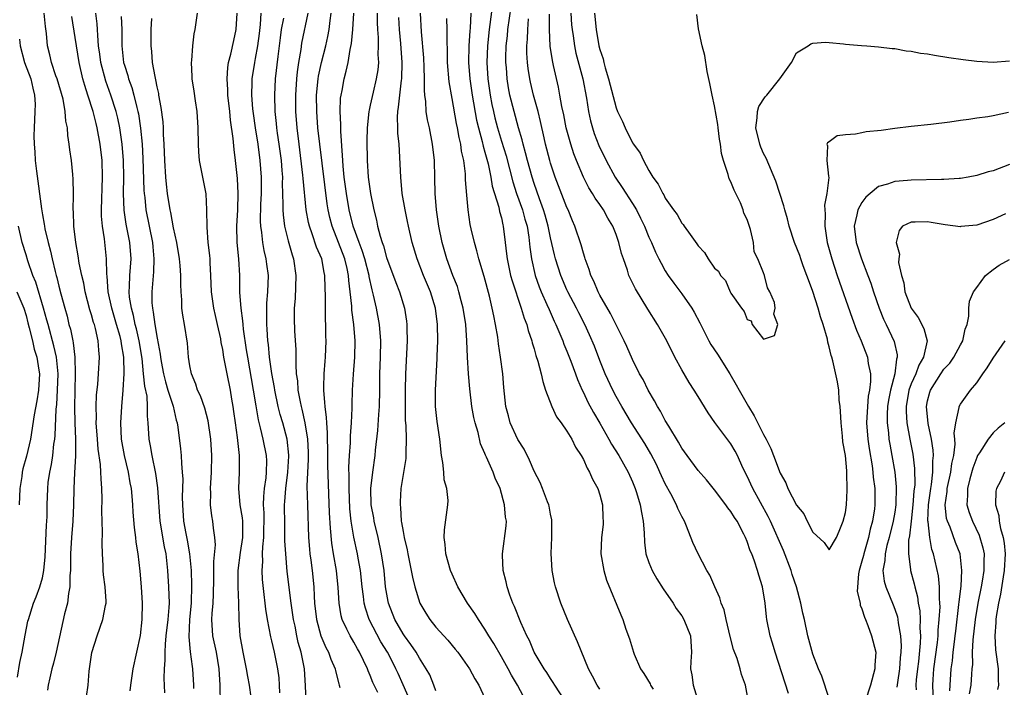
# Model space of a CAD drawing. Units: inches. Extents: x 2505000 to 2508000, y 1557000 to 1560000.
# Drawn here: x 2505232 to 2505352, y 1559419 to 1559500 of the extents above; entities that cross this region are included whole.
import ezdxf

# ---------------------------------------------------------------- set-up
doc = ezdxf.new("R2010")
doc.units = ezdxf.units.IN
doc.header["$MEASUREMENT"] = 0
doc.layers.add('LD25051557_2ft', color=55, linetype='Continuous')

msp = doc.modelspace()

# ---------------------------------------------------------------- linework, layer by layer
at = {"layer": 'LD25051557_2ft'}
for points, elevation in [([(2505289.92, 1559502.08), (2505289.61, 1559499.61), (2505289.52, 1559499), (2505289.3, 1559497), (2505289.23, 1559495), (2505289.35, 1559493), (2505289.63, 1559491), (2505289.85, 1559489.85), (2505290.02, 1559489), (2505290.21, 1559488.21), (2505290.52, 1559487), (2505291, 1559485.37), (2505291.57, 1559483.57), (2505291.99, 1559482.01), (2505292.4, 1559480.4), (2505292.86, 1559479), (2505293.58, 1559477), (2505293.87, 1559475.87), (2505294.13, 1559475), (2505294.35, 1559473.65), (2505294.46, 1559472.46), (2505294.66, 1559471), (2505295.12, 1559469), (2505295.61, 1559467.61), (2505295.86, 1559467), (2505296.56, 1559465.44), (2505296.82, 1559464.82), (2505297.43, 1559463.43), (2505297.64, 1559463), (2505298.13, 1559461.87), (2505298.48, 1559461), (2505298.62, 1559460.62), (2505299, 1559459.73), (2505299.48, 1559458.52), (2505300.03, 1559457), (2505300.28, 1559456.28), (2505300.85, 1559455), (2505301, 1559454.7), (2505301.54, 1559453.54), (2505302.25, 1559452.25), (2505303, 1559450.98), (2505304.12, 1559449), (2505304.42, 1559448.42), (2505305.32, 1559447), (2505306.47, 1559445), (2505307, 1559443.8), (2505307.33, 1559443), (2505307.5, 1559442.5), (2505307.95, 1559441), (2505308.08, 1559440.08), (2505308.32, 1559439), (2505308.42, 1559437.58), (2505308.46, 1559436.46), (2505308.64, 1559435), (2505309, 1559433.95), (2505309.38, 1559433), (2505309.98, 1559431.98), (2505310.75, 1559430.75), (2505311.97, 1559429), (2505312.34, 1559428.34), (2505313, 1559427.45), (2505313.28, 1559427), (2505314.07, 1559425), (2505314.19, 1559423), (2505314.11, 1559421.89), (2505314.08, 1559421), (2505314.25, 1559420.25), (2505314.4, 1559419), (2505315.02, 1559417)], 7174), ([(2505321.14, 1559417), (2505320.78, 1559419), (2505320.29, 1559420.29), (2505320.13, 1559421), (2505319.76, 1559422.24), (2505319.34, 1559423.34), (2505318.92, 1559424.92), (2505318.41, 1559427), (2505318.17, 1559428.17), (2505317.81, 1559429), (2505317.66, 1559429.66), (2505317.04, 1559431), (2505316.43, 1559432.43), (2505316.07, 1559433), (2505315, 1559435.02), (2505314.38, 1559436.38), (2505313.59, 1559438.41), (2505313.33, 1559439), (2505313, 1559439.58), (2505312.54, 1559440.54), (2505312.38, 1559441), (2505311.68, 1559442.32), (2505311, 1559443.54), (2505310.53, 1559444.53), (2505310.34, 1559445), (2505309.91, 1559445.91), (2505309.24, 1559447.24), (2505308.49, 1559448.49), (2505306.89, 1559451), (2505305.69, 1559453), (2505305, 1559454.21), (2505304.58, 1559455), (2505303.66, 1559457), (2505303, 1559458.61), (2505302.35, 1559460.35), (2505301.76, 1559461.76), (2505301.19, 1559463), (2505300.43, 1559464.43), (2505300.15, 1559465), (2505299.11, 1559467), (2505299, 1559467.25), (2505298.25, 1559469), (2505297.62, 1559471), (2505297.49, 1559471.49), (2505297, 1559473.57), (2505296.71, 1559475), (2505296.34, 1559476.34), (2505296.14, 1559477), (2505295.64, 1559478.36), (2505295, 1559480.23), (2505294.75, 1559481), (2505294.19, 1559483), (2505293.96, 1559483.96), (2505293.65, 1559485), (2505293.53, 1559485.53), (2505293.1, 1559487), (2505292.56, 1559489), (2505292.05, 1559491), (2505291.88, 1559491.88), (2505291.7, 1559493), (2505291.61, 1559494.39), (2505291.55, 1559495), (2505291.55, 1559495.55), (2505291.6, 1559497), (2505291.75, 1559498.25), (2505291.8, 1559499), (2505292.21, 1559501.79)], 7172), ([(2505240.38, 1559417.62), (2505240.57, 1559419), (2505240.71, 1559420.71), (2505241.03, 1559422.97), (2505241.66, 1559425), (2505242.39, 1559427), (2505242.7, 1559428.7), (2505242.77, 1559429), (2505242.78, 1559429.22), (2505242.67, 1559431), (2505242.47, 1559432.47), (2505242.43, 1559433), (2505242.42, 1559433.58), (2505242.32, 1559435), (2505242.27, 1559436.27), (2505242.33, 1559437.67), (2505242.26, 1559440.26), (2505242.28, 1559441.72), (2505242.24, 1559443), (2505242.15, 1559444.15), (2505242.14, 1559445), (2505242.09, 1559445.91), (2505241.8, 1559447.8), (2505241.71, 1559449), (2505241.57, 1559451), (2505241.6, 1559451.6), (2505241.56, 1559453), (2505241.6, 1559454.4), (2505241.74, 1559455.74), (2505241.84, 1559457), (2505241.97, 1559459), (2505241.87, 1559459.87), (2505241.81, 1559461), (2505241.47, 1559462.53), (2505241.34, 1559463), (2505241.25, 1559463.25), (2505241, 1559464.17), (2505240.8, 1559464.8), (2505240.22, 1559467), (2505240.04, 1559468.04), (2505239.82, 1559469), (2505239.5, 1559470.5), (2505239.38, 1559471.38), (2505239.06, 1559473), (2505238.83, 1559475), (2505238.79, 1559476.79), (2505238.77, 1559477), (2505238.8, 1559478.8), (2505238.79, 1559479), (2505238.76, 1559480.76), (2505238.69, 1559481.31), (2505238.53, 1559483), (2505238.33, 1559484.33), (2505238.27, 1559485), (2505238.08, 1559486.08), (2505238.04, 1559487), (2505237.84, 1559487.84), (2505237.78, 1559489), (2505237.51, 1559490.49), (2505236.78, 1559493), (2505236.65, 1559493.35), (2505236.11, 1559495), (2505235.91, 1559495.91), (2505235.63, 1559497), (2505235.49, 1559498.51), (2505235.38, 1559499.38), (2505235.22, 1559501)], 7208), ([(2505245.71, 1559418.29), (2505245.77, 1559419), (2505246.09, 1559421), (2505246.53, 1559423), (2505246.95, 1559425.05), (2505247.17, 1559427), (2505247.23, 1559429), (2505247.09, 1559431), (2505246.92, 1559432.92), (2505246.69, 1559435), (2505246.45, 1559436.45), (2505246.4, 1559437), (2505246.23, 1559438.23), (2505246.09, 1559440.09), (2505246.04, 1559441), (2505245.96, 1559442.04), (2505245.85, 1559443), (2505245.7, 1559443.7), (2505245.5, 1559445), (2505245.03, 1559447), (2505244.65, 1559449), (2505244.56, 1559451), (2505244.7, 1559453), (2505244.86, 1559455), (2505244.96, 1559457.04), (2505244.92, 1559459), (2505244.63, 1559460.63), (2505244.6, 1559461), (2505244.47, 1559461.53), (2505244.05, 1559463), (2505243.46, 1559465), (2505243.03, 1559467), (2505242.89, 1559468.89), (2505242.85, 1559469.15), (2505242.82, 1559471), (2505242.56, 1559473.44), (2505242.31, 1559475), (2505242.21, 1559476.21), (2505242.2, 1559477), (2505242.32, 1559481), (2505242.27, 1559483), (2505242.06, 1559485), (2505241.69, 1559487), (2505241.54, 1559487.54), (2505241.19, 1559489), (2505240.56, 1559491), (2505240.16, 1559492.16), (2505239.95, 1559493), (2505239.48, 1559495), (2505239.14, 1559497), (2505239, 1559498.04), (2505238.6, 1559500.6)], 7206), ([(2505249.93, 1559418.07), (2505249.85, 1559419.85), (2505249.89, 1559421), (2505249.98, 1559422.02), (2505249.96, 1559423), (2505250.01, 1559424.01), (2505250.11, 1559425), (2505250.35, 1559427), (2505250.48, 1559428.48), (2505250.51, 1559429), (2505250.43, 1559431), (2505250.29, 1559433), (2505250.08, 1559435), (2505249.88, 1559435.88), (2505249.37, 1559439), (2505249.07, 1559443.07), (2505248.82, 1559444.82), (2505248.37, 1559447), (2505248.18, 1559448.18), (2505248.01, 1559449), (2505247.92, 1559451), (2505247.83, 1559451.83), (2505247.84, 1559453), (2505247.76, 1559454.24), (2505247.48, 1559455.48), (2505247.35, 1559457), (2505247.15, 1559458.85), (2505246.79, 1559461), (2505246.47, 1559462.47), (2505246.33, 1559463), (2505246.11, 1559464.11), (2505245.85, 1559465), (2505245.64, 1559466.36), (2505245.59, 1559467), (2505245.63, 1559467.63), (2505245.65, 1559469), (2505245.81, 1559471), (2505245.68, 1559473), (2505245.23, 1559475.23), (2505244.97, 1559476.97), (2505244.91, 1559479), (2505244.92, 1559481), (2505244.88, 1559483), (2505244.73, 1559485), (2505244.43, 1559487), (2505244.19, 1559488.19), (2505243.98, 1559489), (2505243.35, 1559491), (2505242.72, 1559492.72), (2505242.12, 1559495), (2505242.01, 1559496.01), (2505241.86, 1559497), (2505241.74, 1559498.26), (2505241.72, 1559499), (2505241.68, 1559499.68), (2505241.51, 1559501)], 7204), ([(2505244.61, 1559500.61), (2505244.67, 1559499), (2505244.69, 1559497), (2505244.9, 1559495), (2505245, 1559494.65), (2505245.41, 1559493.41), (2505245.5, 1559493), (2505245.92, 1559491.92), (2505246.17, 1559491), (2505246.53, 1559489.47), (2505246.66, 1559489), (2505246.72, 1559488.72), (2505246.98, 1559486.98), (2505247.17, 1559485), (2505247.26, 1559483.26), (2505247.39, 1559479.39), (2505247.42, 1559479), (2505247.49, 1559478.51), (2505247.63, 1559477), (2505248.45, 1559473), (2505248.48, 1559472.48), (2505248.6, 1559471), (2505248.55, 1559469.45), (2505248.35, 1559467), (2505248.36, 1559465.64), (2505248.41, 1559465), (2505248.53, 1559464.53), (2505248.71, 1559463), (2505249, 1559461.34), (2505249.38, 1559459.39), (2505249.42, 1559459), (2505249.5, 1559458.5), (2505249.77, 1559457), (2505250.02, 1559456.02), (2505250.32, 1559455), (2505250.95, 1559453.05), (2505251.33, 1559451.33), (2505251.44, 1559451), (2505251.52, 1559450.48), (2505251.84, 1559447.85), (2505251.92, 1559447), (2505251.95, 1559446.05), (2505252.07, 1559445), (2505252.12, 1559444.12), (2505252.06, 1559441.94), (2505252.09, 1559441), (2505252.23, 1559439), (2505252.5, 1559437.5), (2505252.67, 1559436.67), (2505252.95, 1559435), (2505253.13, 1559433), (2505253.19, 1559431.19), (2505253.14, 1559429), (2505252.96, 1559427), (2505252.87, 1559424.87), (2505253.04, 1559423.04), (2505253.26, 1559421.26), (2505253.31, 1559421), (2505253.42, 1559419), (2505253.42, 1559418.58)], 7202), ([(2505256.72, 1559416.72), (2505256.7, 1559419), (2505256.58, 1559421), (2505256.22, 1559423), (2505255.8, 1559425), (2505255.69, 1559427), (2505255.73, 1559427.73), (2505255.83, 1559429), (2505255.89, 1559430.11), (2505255.92, 1559431.92), (2505255.9, 1559434.1), (2505256.11, 1559436.11), (2505256.04, 1559437), (2505255.87, 1559438.13), (2505255.79, 1559439), (2505255.65, 1559439.65), (2505255.51, 1559441), (2505255.54, 1559442.46), (2505255.5, 1559443), (2505255.63, 1559445), (2505255.68, 1559447), (2505255.56, 1559449), (2505255.23, 1559451.23), (2505254.8, 1559452.8), (2505254.29, 1559454.29), (2505253.93, 1559455), (2505253.71, 1559455.71), (2505253.17, 1559457), (2505253, 1559457.96), (2505252.84, 1559459), (2505252.71, 1559460.71), (2505252.34, 1559463), (2505252.13, 1559464.13), (2505252.02, 1559465), (2505252, 1559466), (2505251.92, 1559467), (2505251.88, 1559467.88), (2505251.89, 1559469), (2505251.81, 1559470.19), (2505251.73, 1559471), (2505251.4, 1559473), (2505251, 1559474.82), (2505250.66, 1559476.66), (2505250.58, 1559477), (2505250.28, 1559479), (2505250.15, 1559480.15), (2505250.07, 1559481), (2505249.95, 1559483), (2505249.87, 1559485), (2505249.79, 1559486.21), (2505249.77, 1559487), (2505249.72, 1559487.72), (2505249.5, 1559489.5), (2505249.22, 1559491), (2505249.2, 1559491.2), (2505249, 1559492.02), (2505248.85, 1559492.85), (2505248.74, 1559493.26), (2505248.43, 1559495), (2505248.33, 1559496.33), (2505248.25, 1559497), (2505248.26, 1559499), (2505248.33, 1559500.33)], 7200), ([(2505260.47, 1559417.53), (2505260.25, 1559419), (2505260.05, 1559420.05), (2505259.92, 1559421), (2505259.5, 1559423), (2505259.13, 1559425), (2505258.99, 1559427), (2505258.97, 1559429.03), (2505258.89, 1559431), (2505258.87, 1559433), (2505259.16, 1559435.16), (2505259.47, 1559437), (2505259.44, 1559438.56), (2505259.45, 1559439), (2505259.42, 1559439.42), (2505259.14, 1559441), (2505258.97, 1559443), (2505259.04, 1559445), (2505259.03, 1559447), (2505258.79, 1559449.21), (2505258.54, 1559451), (2505258.37, 1559452.37), (2505258.28, 1559453), (2505258.11, 1559453.89), (2505257.95, 1559455), (2505257.53, 1559457), (2505257.15, 1559459), (2505257, 1559459.96), (2505256.82, 1559460.82), (2505256.76, 1559461.24), (2505256.37, 1559463), (2505256.1, 1559464.1), (2505255.9, 1559465), (2505255.63, 1559467), (2505255.55, 1559469), (2505255.46, 1559470.54), (2505255.45, 1559471), (2505255.41, 1559471.41), (2505255.23, 1559473), (2505255.1, 1559474.9), (2505255.08, 1559477), (2505254.97, 1559478.97), (2505254.17, 1559483), (2505254.08, 1559484.08), (2505254.03, 1559485), (2505254.02, 1559487), (2505253.88, 1559489), (2505253.69, 1559490.31), (2505253.5, 1559491.49), (2505253.28, 1559493), (2505253.29, 1559493.29), (2505253.2, 1559495), (2505253.24, 1559495.24), (2505253.34, 1559497), (2505253.51, 1559498.49), (2505253.63, 1559499), (2505253.94, 1559501)], 7198), ([(2505263.96, 1559418.04), (2505263.94, 1559419), (2505263.87, 1559419.87), (2505263.71, 1559421), (2505263.3, 1559423), (2505263, 1559424.41), (2505262.88, 1559424.88), (2505262.48, 1559427), (2505262.26, 1559428.25), (2505262.18, 1559429), (2505262.04, 1559430.04), (2505261.87, 1559431.87), (2505261.81, 1559433), (2505261.9, 1559434.1), (2505261.87, 1559435), (2505261.88, 1559435.88), (2505262.01, 1559437), (2505262.04, 1559440.04), (2505261.99, 1559441), (2505262, 1559442), (2505262.11, 1559443), (2505262.3, 1559444.3), (2505262.35, 1559445), (2505262.37, 1559446.37), (2505262.35, 1559447), (2505261.95, 1559449), (2505261.62, 1559450.38), (2505261.35, 1559451.35), (2505261.06, 1559453.06), (2505260.77, 1559455), (2505260.05, 1559459), (2505259.92, 1559459.92), (2505259.55, 1559462.45), (2505259.49, 1559463), (2505259.47, 1559463.47), (2505259.24, 1559465), (2505259.1, 1559466.9), (2505259.1, 1559469), (2505258.97, 1559471), (2505258.76, 1559473), (2505258.71, 1559475), (2505258.83, 1559477), (2505258.9, 1559479), (2505258.81, 1559480.81), (2505258.57, 1559483), (2505258.38, 1559484.38), (2505258.28, 1559485.72), (2505257.96, 1559487.96), (2505257.86, 1559489), (2505257.64, 1559491), (2505257.63, 1559491.63), (2505257.54, 1559493), (2505257.63, 1559494.37), (2505257.72, 1559495), (2505258, 1559496), (2505258.34, 1559497.66), (2505258.64, 1559499), (2505258.77, 1559501)], 7196), ([(2505267.16, 1559417), (2505267.09, 1559418.91), (2505266.96, 1559421), (2505266.56, 1559423), (2505266.21, 1559424.21), (2505266.04, 1559425), (2505265.82, 1559426.18), (2505265.64, 1559427), (2505265.57, 1559427.57), (2505265.36, 1559429), (2505264.88, 1559432.88), (2505264.68, 1559435), (2505264.59, 1559436.59), (2505264.59, 1559437.4), (2505264.56, 1559439), (2505264.55, 1559440.54), (2505264.55, 1559441), (2505264.59, 1559441.41), (2505264.68, 1559443), (2505264.93, 1559445), (2505265.07, 1559446.93), (2505265.07, 1559447.07), (2505264.87, 1559449), (2505264.32, 1559451), (2505264.02, 1559452.02), (2505263.77, 1559453), (2505263.35, 1559455), (2505263.31, 1559455.31), (2505263, 1559457.02), (2505262.72, 1559459), (2505262.58, 1559460.58), (2505262.52, 1559461), (2505262.44, 1559462.44), (2505262.39, 1559463), (2505262.4, 1559464.4), (2505262.37, 1559465), (2505262.39, 1559465.61), (2505262.51, 1559467), (2505262.57, 1559469), (2505262.38, 1559470.38), (2505262.31, 1559471), (2505262.05, 1559472.05), (2505261.89, 1559473), (2505261.78, 1559474.22), (2505261.65, 1559475), (2505261.62, 1559475.62), (2505261.66, 1559477.66), (2505261.72, 1559479), (2505261.72, 1559481), (2505261.58, 1559483), (2505261.31, 1559485), (2505260.99, 1559487), (2505260.74, 1559488.74), (2505260.67, 1559489.33), (2505260.55, 1559491), (2505260.6, 1559492.6), (2505260.59, 1559493), (2505260.9, 1559495), (2505261, 1559495.46), (2505261.3, 1559497), (2505261.49, 1559498.51), (2505261.62, 1559499.62), (2505261.69, 1559501)], 7194), ([(2505264.4, 1559500.4), (2505264.14, 1559499), (2505264, 1559498), (2505263.9, 1559497), (2505263.72, 1559495.72), (2505263.41, 1559493), (2505263.31, 1559491), (2505263.37, 1559489), (2505263.53, 1559487.53), (2505263.57, 1559487), (2505263.65, 1559486.35), (2505263.86, 1559485), (2505264.12, 1559483), (2505264.22, 1559481.78), (2505264.28, 1559481), (2505264.27, 1559480.27), (2505264.35, 1559477.65), (2505264.34, 1559477), (2505264.37, 1559476.37), (2505264.55, 1559475), (2505265, 1559473.21), (2505265.49, 1559471.49), (2505265.65, 1559471), (2505265.93, 1559469), (2505265.83, 1559466.17), (2505265.73, 1559465), (2505265.73, 1559463.73), (2505265.76, 1559462.24), (2505265.9, 1559459.9), (2505265.9, 1559458.1), (2505265.98, 1559457), (2505266.12, 1559456.12), (2505266.18, 1559455), (2505266.43, 1559453.57), (2505266.56, 1559453), (2505266.66, 1559452.66), (2505267.02, 1559451.02), (2505267.35, 1559449), (2505267.42, 1559447.42), (2505267.44, 1559446.56), (2505267.28, 1559443.28), (2505267.34, 1559441), (2505267.48, 1559437), (2505267.58, 1559435.58), (2505267.64, 1559435), (2505267.75, 1559434.25), (2505267.9, 1559433), (2505268.11, 1559431), (2505268.15, 1559429.85), (2505268.21, 1559429), (2505268.43, 1559427), (2505268.99, 1559424.99), (2505269.6, 1559423.6), (2505269.92, 1559423), (2505270.18, 1559422.18), (2505270.72, 1559421), (2505270.75, 1559420.75), (2505271.15, 1559419.15), (2505271.2, 1559419), (2505271.28, 1559418.72)], 7192), ([(2505275.92, 1559418.08), (2505275.32, 1559419.33), (2505275, 1559420.17), (2505274.74, 1559420.74), (2505274.66, 1559421), (2505273.69, 1559423), (2505273.43, 1559423.43), (2505273, 1559424.22), (2505272.54, 1559425), (2505272.16, 1559425.84), (2505271.59, 1559427), (2505271.46, 1559427.46), (2505271.2, 1559429), (2505271.1, 1559430.9), (2505270.87, 1559433), (2505270.51, 1559435), (2505270.3, 1559436.3), (2505270.13, 1559438.13), (2505270.04, 1559440.04), (2505269.84, 1559445.84), (2505269.81, 1559447), (2505269.82, 1559447.82), (2505269.79, 1559449), (2505269.8, 1559449.8), (2505269.69, 1559451), (2505269.67, 1559451.67), (2505269.48, 1559453), (2505269.47, 1559453.47), (2505269.32, 1559455), (2505269.35, 1559455.35), (2505269.39, 1559457), (2505269.48, 1559458.52), (2505269.53, 1559459), (2505269.61, 1559461), (2505269.59, 1559461.59), (2505269.59, 1559463), (2505269.55, 1559463.55), (2505269.53, 1559465), (2505269.54, 1559466.46), (2505269.49, 1559467.49), (2505269.47, 1559469), (2505269.37, 1559469.37), (2505269.08, 1559471), (2505268.46, 1559472.46), (2505267.93, 1559474.07), (2505267.57, 1559475), (2505267.46, 1559475.46), (2505267.17, 1559477), (2505266.82, 1559480.82), (2505266.79, 1559481.21), (2505266.31, 1559485), (2505266.08, 1559487), (2505265.93, 1559489), (2505265.91, 1559491), (2505266.05, 1559493), (2505266.14, 1559493.86), (2505266.3, 1559495), (2505266.57, 1559496.58), (2505266.67, 1559497.33), (2505267.43, 1559501)], 7190), ([(2505279.9, 1559417), (2505279.03, 1559419.03), (2505278.4, 1559420.4), (2505278.14, 1559421), (2505277.74, 1559421.74), (2505277.11, 1559423), (2505276.29, 1559424.29), (2505274.86, 1559427), (2505274.4, 1559428.4), (2505274.26, 1559429), (2505274.18, 1559429.82), (2505274.02, 1559431), (2505273.79, 1559433), (2505273.51, 1559434.49), (2505273.43, 1559435), (2505273, 1559437.03), (2505272.68, 1559439), (2505272.5, 1559440.5), (2505272.42, 1559443), (2505272.44, 1559444.44), (2505272.4, 1559445.6), (2505272.45, 1559447), (2505272.57, 1559448.57), (2505272.58, 1559449.42), (2505272.73, 1559451), (2505272.8, 1559452.8), (2505272.79, 1559453.21), (2505272.83, 1559455), (2505272.95, 1559456.95), (2505273.11, 1559459), (2505273.16, 1559461), (2505273.01, 1559462.99), (2505272.76, 1559464.76), (2505272.74, 1559465.26), (2505272.56, 1559467), (2505272.39, 1559468.39), (2505272.36, 1559469), (2505272.18, 1559469.82), (2505271.88, 1559471), (2505270.34, 1559475), (2505270.07, 1559476.07), (2505269.86, 1559477), (2505269.74, 1559477.74), (2505268.83, 1559485), (2505268.62, 1559487), (2505268.47, 1559489), (2505268.46, 1559491), (2505268.66, 1559493), (2505268.7, 1559493.3), (2505269.06, 1559495), (2505269.57, 1559497), (2505269.84, 1559498.16), (2505269.99, 1559499), (2505270.1, 1559500.1), (2505270.23, 1559501)], 7188), ([(2505283, 1559418.31), (2505282.77, 1559419), (2505282.25, 1559420.25), (2505281.84, 1559421), (2505281, 1559422.28), (2505280.6, 1559423), (2505279.97, 1559423.97), (2505279.18, 1559425), (2505279, 1559425.27), (2505277.99, 1559427), (2505277.23, 1559429), (2505277.19, 1559429.19), (2505276.88, 1559431), (2505276.68, 1559433), (2505276.39, 1559435), (2505275.97, 1559437), (2505275.49, 1559439), (2505275.43, 1559439.43), (2505275.13, 1559441), (2505275.08, 1559443), (2505275.32, 1559445), (2505275.6, 1559447), (2505275.66, 1559447.66), (2505275.92, 1559450.08), (2505276.03, 1559452.03), (2505276.11, 1559453), (2505276.16, 1559455), (2505276.18, 1559457), (2505276.26, 1559459), (2505276.28, 1559461), (2505276.13, 1559463), (2505275.77, 1559465), (2505275.41, 1559466.59), (2505275.24, 1559467.24), (2505274.88, 1559468.88), (2505274.86, 1559469), (2505274.34, 1559471), (2505274.02, 1559472.02), (2505273.63, 1559473), (2505272.91, 1559475), (2505272.44, 1559477), (2505272.09, 1559479), (2505271.81, 1559481), (2505271.68, 1559482.32), (2505271.64, 1559483), (2505271.62, 1559483.62), (2505271.39, 1559486.61), (2505271.4, 1559487.4), (2505271.33, 1559489), (2505271.38, 1559490.62), (2505271.44, 1559491), (2505271.56, 1559491.56), (2505271.82, 1559493), (2505272.08, 1559493.92), (2505272.31, 1559495), (2505272.55, 1559496.55), (2505272.72, 1559497.28), (2505272.87, 1559499), (2505272.98, 1559501)], 7186), ([(2505275.85, 1559501), (2505275.85, 1559499.85), (2505275.88, 1559499), (2505275.96, 1559498.04), (2505275.97, 1559497), (2505275.94, 1559495.94), (2505275.99, 1559495), (2505275.91, 1559494.09), (2505275.74, 1559493), (2505275.35, 1559491.35), (2505275, 1559489.76), (2505274.85, 1559489.15), (2505274.83, 1559489), (2505274.63, 1559487), (2505274.6, 1559485.4), (2505274.64, 1559483), (2505274.76, 1559481), (2505275.04, 1559479), (2505275.43, 1559477), (2505275.75, 1559475.75), (2505275.89, 1559475), (2505276.2, 1559473.8), (2505276.46, 1559473), (2505276.61, 1559472.61), (2505277, 1559471.18), (2505278.13, 1559468.13), (2505278.58, 1559467), (2505279.18, 1559465), (2505279.42, 1559463.42), (2505279.47, 1559463), (2505279.47, 1559462.53), (2505279.5, 1559461), (2505279.32, 1559457), (2505279.28, 1559455), (2505279.28, 1559451.28), (2505279.33, 1559450.67), (2505279.38, 1559449), (2505279.33, 1559447.33), (2505279.34, 1559447), (2505279.33, 1559446.67), (2505278.74, 1559443), (2505278.63, 1559441.37), (2505278.63, 1559441), (2505278.69, 1559440.69), (2505278.79, 1559439), (2505278.83, 1559438.83), (2505279, 1559437.74), (2505279.14, 1559437), (2505279.51, 1559435.51), (2505279.59, 1559435), (2505280, 1559433), (2505280.15, 1559432.15), (2505280.43, 1559431), (2505281.05, 1559429), (2505281.77, 1559427.77), (2505282.25, 1559427), (2505283, 1559426.07), (2505284.47, 1559424.47), (2505285.38, 1559423.38), (2505285.67, 1559423), (2505287.11, 1559421), (2505287.78, 1559419.78), (2505288.26, 1559419), (2505289, 1559417.4)], 7184), ([(2505294.02, 1559417), (2505292.95, 1559419), (2505292.22, 1559420.22), (2505291.81, 1559421), (2505291, 1559422.44), (2505290.06, 1559424.06), (2505289.47, 1559425), (2505289, 1559425.81), (2505288.19, 1559427), (2505287.75, 1559427.75), (2505286.87, 1559429), (2505285.7, 1559431), (2505285, 1559432.54), (2505284.81, 1559433), (2505284.24, 1559435), (2505284.15, 1559436.15), (2505284.01, 1559437), (2505284.06, 1559437.94), (2505284.48, 1559441), (2505284.49, 1559441.51), (2505284.33, 1559443), (2505284.03, 1559444.03), (2505283.96, 1559445), (2505283.84, 1559446.16), (2505283.68, 1559447), (2505283.47, 1559449), (2505283.17, 1559451.17), (2505282.98, 1559453), (2505282.96, 1559455), (2505283.15, 1559458.85), (2505283.15, 1559459.15), (2505283.23, 1559461), (2505283.21, 1559463), (2505282.96, 1559465), (2505282.34, 1559467), (2505281.51, 1559469), (2505280.72, 1559471), (2505280.12, 1559473), (2505279.66, 1559475), (2505279.56, 1559475.56), (2505279.25, 1559477), (2505278.91, 1559479), (2505278.72, 1559481), (2505278.52, 1559485), (2505278.37, 1559486.37), (2505278.36, 1559487), (2505278.31, 1559488.31), (2505278.36, 1559489), (2505278.46, 1559489.54), (2505278.59, 1559491), (2505278.81, 1559492.81), (2505278.84, 1559493), (2505278.89, 1559495), (2505278.72, 1559497.28), (2505278.57, 1559499), (2505278.49, 1559500.49)], 7182), ([(2505298.83, 1559417), (2505297.51, 1559419), (2505297.33, 1559419.33), (2505297, 1559419.79), (2505296.53, 1559420.53), (2505296.21, 1559421), (2505295, 1559423.03), (2505294.42, 1559424.42), (2505294.11, 1559425), (2505293.38, 1559426.62), (2505292.6, 1559428.6), (2505292.4, 1559429), (2505292.04, 1559429.96), (2505291.69, 1559431), (2505291.6, 1559431.6), (2505291.22, 1559433), (2505291.13, 1559434.86), (2505291.14, 1559435), (2505291.58, 1559438.42), (2505291.61, 1559439), (2505291.49, 1559439.49), (2505291.4, 1559441), (2505290.84, 1559443), (2505290.26, 1559444.26), (2505289.98, 1559445), (2505289.2, 1559446.8), (2505289.06, 1559447.06), (2505289, 1559447.25), (2505288.45, 1559448.45), (2505288.18, 1559449.82), (2505287.8, 1559451), (2505287.64, 1559451.64), (2505287.41, 1559453), (2505287.14, 1559455.14), (2505286.97, 1559456.97), (2505286.85, 1559459), (2505286.78, 1559461), (2505286.65, 1559463), (2505286.35, 1559465), (2505286.1, 1559465.9), (2505285.82, 1559467), (2505285.63, 1559467.63), (2505285.07, 1559469), (2505284.34, 1559471), (2505283.78, 1559473), (2505283.38, 1559475), (2505283.09, 1559477), (2505282.93, 1559479), (2505282.89, 1559480.89), (2505282.83, 1559483), (2505282.61, 1559485), (2505282.21, 1559487), (2505281.99, 1559487.99), (2505281.83, 1559489), (2505281.77, 1559490.23), (2505281.66, 1559491), (2505281.6, 1559491.6), (2505281.62, 1559493), (2505281.59, 1559494.41), (2505281.54, 1559495.54), (2505281.27, 1559498.73), (2505281.14, 1559501)], 7180), ([(2505287.27, 1559501), (2505287.19, 1559499.19), (2505287.15, 1559498.85), (2505287.04, 1559497), (2505286.98, 1559495), (2505287.14, 1559493), (2505287.43, 1559491), (2505287.96, 1559487.96), (2505288.19, 1559487), (2505288.65, 1559485.35), (2505288.76, 1559484.76), (2505289, 1559484.03), (2505289.39, 1559482.61), (2505289.72, 1559481), (2505289.88, 1559479.88), (2505290.69, 1559477.31), (2505290.78, 1559476.78), (2505291, 1559476.02), (2505291.18, 1559475.18), (2505291.23, 1559475), (2505291.45, 1559473), (2505291.63, 1559471.63), (2505291.69, 1559471), (2505292.13, 1559469), (2505292.32, 1559468.32), (2505293.43, 1559465), (2505293.77, 1559463.77), (2505294.09, 1559463), (2505294.27, 1559462.27), (2505294.71, 1559461), (2505294.76, 1559460.76), (2505295, 1559460.02), (2505295.22, 1559459.22), (2505295.45, 1559458.55), (2505295.86, 1559457), (2505296.04, 1559456.04), (2505296.4, 1559455), (2505297.16, 1559453), (2505297.74, 1559451.74), (2505298.31, 1559451), (2505299, 1559450), (2505299.59, 1559449), (2505300.03, 1559448.03), (2505300.73, 1559447), (2505301, 1559446.54), (2505301.47, 1559445.47), (2505301.77, 1559445), (2505302.13, 1559444.13), (2505302.75, 1559443), (2505303, 1559442.21), (2505303.33, 1559441), (2505303.39, 1559439.39), (2505303.43, 1559439), (2505303.42, 1559438.58), (2505303.22, 1559437), (2505303.15, 1559435), (2505303.49, 1559433), (2505303.82, 1559431.82), (2505305.56, 1559427.56), (2505305.8, 1559427), (2505306.19, 1559425.81), (2505306.63, 1559424.63), (2505307.13, 1559423), (2505307.21, 1559422.79), (2505307.98, 1559421), (2505308.4, 1559420.4), (2505309.15, 1559419.15), (2505309.2, 1559419), (2505309.52, 1559418.48)], 7176), ([(2505331, 1559417.36), (2505330.08, 1559420.08), (2505329.68, 1559421), (2505329, 1559422.77), (2505328.41, 1559425), (2505327.98, 1559427), (2505327.79, 1559427.79), (2505327.55, 1559429), (2505326.99, 1559431), (2505326.5, 1559432.5), (2505326.35, 1559433), (2505325.43, 1559435.43), (2505323.83, 1559439), (2505323.57, 1559439.57), (2505321.69, 1559443), (2505321, 1559444.5), (2505320.48, 1559445.52), (2505319.8, 1559447), (2505319.53, 1559447.53), (2505319, 1559448.45), (2505317.05, 1559451.05), (2505316.23, 1559452.23), (2505315, 1559454.2), (2505314.52, 1559455), (2505313.91, 1559455.91), (2505313, 1559457.46), (2505312.17, 1559459), (2505311.17, 1559461), (2505310.06, 1559463), (2505308.87, 1559464.87), (2505307.36, 1559467.36), (2505306.57, 1559469), (2505306.38, 1559469.62), (2505305.88, 1559471), (2505305.65, 1559471.65), (2505305.34, 1559473), (2505305, 1559473.99), (2505304.61, 1559475), (2505303.99, 1559475.99), (2505303.44, 1559477), (2505303, 1559477.65), (2505302.43, 1559478.43), (2505302.12, 1559479), (2505301.68, 1559479.68), (2505301, 1559481), (2505300.15, 1559483), (2505299.83, 1559483.83), (2505299.46, 1559485), (2505298.92, 1559487), (2505298.61, 1559488.6), (2505298.38, 1559489.62), (2505298.15, 1559491), (2505297.97, 1559491.97), (2505297.37, 1559494.63), (2505297.22, 1559495.22), (2505296.97, 1559496.97), (2505296.87, 1559499), (2505296.88, 1559500.88)], 7168), ([(2505299.48, 1559501), (2505299.57, 1559499.57), (2505299.63, 1559499), (2505299.75, 1559498.25), (2505299.91, 1559497), (2505300.1, 1559496.1), (2505300.95, 1559493), (2505301.39, 1559490.61), (2505301.64, 1559489), (2505301.88, 1559487.88), (2505302.11, 1559487), (2505302.32, 1559486.32), (2505302.87, 1559484.87), (2505303.77, 1559483), (2505304.88, 1559481), (2505305.74, 1559479.74), (2505307, 1559477.77), (2505307.47, 1559477), (2505307.99, 1559475.99), (2505308.46, 1559475), (2505309, 1559473.67), (2505309.32, 1559473), (2505309.82, 1559471.82), (2505310.23, 1559471), (2505310.48, 1559470.48), (2505311, 1559469.57), (2505311.36, 1559469), (2505312.04, 1559468.04), (2505313, 1559466.75), (2505314.23, 1559465), (2505314.51, 1559464.51), (2505315.21, 1559463.21), (2505316.33, 1559461), (2505316.57, 1559460.57), (2505317.37, 1559459.37), (2505318.86, 1559457), (2505319.66, 1559455.66), (2505320, 1559455), (2505321.15, 1559453), (2505321.85, 1559451.85), (2505323, 1559449.58), (2505323.32, 1559449), (2505323.86, 1559447.86), (2505324.2, 1559447), (2505325, 1559444.87), (2505325.69, 1559443.69), (2505325.96, 1559443), (2505327, 1559440.94), (2505327.89, 1559439.89), (2505328.32, 1559439), (2505329, 1559437.66), (2505330.39, 1559436.39), (2505331, 1559435.5), (2505331.87, 1559437), (2505332.23, 1559437.77), (2505332.72, 1559439), (2505333, 1559440.06), (2505333.11, 1559441), (2505333.21, 1559442.79), (2505333.16, 1559445), (2505333.14, 1559445.14), (2505332.99, 1559447), (2505332.68, 1559448.68), (2505332.63, 1559449.37), (2505332.44, 1559451), (2505332.39, 1559452.39), (2505332.33, 1559453), (2505332.21, 1559453.79), (2505332.16, 1559455), (2505332, 1559456), (2505331.43, 1559458.57), (2505331.31, 1559459), (2505331.22, 1559459.22), (2505331, 1559460.28), (2505330.85, 1559460.85), (2505330.79, 1559461.21), (2505330.28, 1559463), (2505329.95, 1559463.95), (2505329.67, 1559465), (2505329, 1559467.04), (2505328.46, 1559468.46), (2505328.28, 1559469), (2505327.84, 1559470.16), (2505327.53, 1559471), (2505327.41, 1559471.41), (2505326.76, 1559473), (2505326.11, 1559475), (2505325.9, 1559475.9), (2505325.58, 1559477), (2505325.48, 1559477.48), (2505324.5, 1559480.5), (2505323.29, 1559483.29), (2505323, 1559483.88), (2505322.65, 1559484.65), (2505322.52, 1559485), (2505322.04, 1559487), (2505322.22, 1559488.22), (2505322.26, 1559489), (2505322.41, 1559489.59), (2505323.2, 1559490.8), (2505323.39, 1559491), (2505324.99, 1559493), (2505326.39, 1559495), (2505327, 1559496.14), (2505328.42, 1559497), (2505328.74, 1559497.26), (2505329, 1559497.34), (2505330.54, 1559497.46), (2505331, 1559497.41), (2505332.74, 1559497.26), (2505333, 1559497.2), (2505334.94, 1559497.06), (2505335.58, 1559497), (2505337, 1559496.91), (2505338.67, 1559496.67), (2505339, 1559496.67), (2505340.4, 1559496.4), (2505341, 1559496.37), (2505342.13, 1559496.13), (2505343, 1559496.03), (2505343.86, 1559495.86), (2505345.58, 1559495.58), (2505347.33, 1559495.33), (2505349, 1559495.13), (2505351, 1559495.04), (2505353, 1559495.19)], 7166), ([(2505302.38, 1559501), (2505302.56, 1559499), (2505302.89, 1559497), (2505303, 1559496.56), (2505303.42, 1559495.42), (2505303.5, 1559495), (2505303.66, 1559494.34), (2505304.08, 1559493), (2505305, 1559489.43), (2505305.17, 1559489), (2505305.77, 1559487.77), (2505306.1, 1559487), (2505307, 1559485.17), (2505307.11, 1559485), (2505307.93, 1559483.93), (2505308.33, 1559483), (2505309, 1559481.8), (2505309.49, 1559481), (2505310.15, 1559480.15), (2505310.68, 1559479), (2505310.81, 1559478.81), (2505311, 1559478.42), (2505311.99, 1559477), (2505312.43, 1559476.43), (2505313, 1559475.38), (2505313.2, 1559475.2), (2505313.31, 1559475), (2505314.03, 1559473.97), (2505314.86, 1559472.86), (2505315, 1559472.62), (2505315.8, 1559471.8), (2505316.24, 1559471), (2505317, 1559469.87), (2505317.5, 1559469.5), (2505317.72, 1559469), (2505318.36, 1559468.36), (2505318.92, 1559467), (2505319, 1559466.84), (2505320.29, 1559465), (2505320.61, 1559464.61), (2505321, 1559463.6), (2505321.46, 1559463.46), (2505321.59, 1559463), (2505323, 1559461.23), (2505324.33, 1559461.67), (2505324.72, 1559463), (2505324.26, 1559464.26), (2505324.41, 1559465), (2505324.31, 1559465.69), (2505323.76, 1559467), (2505323.46, 1559467.46), (2505323.1, 1559469), (2505323, 1559469.3), (2505322.28, 1559471), (2505321.86, 1559471.86), (2505321.76, 1559473), (2505321.41, 1559474.59), (2505321, 1559475.83), (2505320.58, 1559476.58), (2505320.5, 1559477), (2505320.16, 1559477.84), (2505319.4, 1559479.4), (2505319, 1559480.43), (2505318.79, 1559480.79), (2505318.68, 1559481.32), (2505318.11, 1559483), (2505317.87, 1559483.87), (2505317.73, 1559485), (2505317.63, 1559485.63), (2505317.45, 1559487), (2505317.42, 1559487.42), (2505317, 1559489.71), (2505316.7, 1559491), (2505316.43, 1559492.43), (2505316.1, 1559493.9), (2505315.82, 1559495.82), (2505315.51, 1559497), (2505315.07, 1559499.07), (2505314.85, 1559500.85)], 7164), ([(2505303, 1559418.52), (2505302.67, 1559419), (2505302.1, 1559420.1), (2505301.61, 1559421), (2505300.29, 1559424.29), (2505299.06, 1559427), (2505298.26, 1559429), (2505297.61, 1559431), (2505297.48, 1559431.48), (2505297.18, 1559433), (2505297.06, 1559435.06), (2505297.16, 1559437), (2505297.17, 1559439), (2505297.16, 1559439.16), (2505297, 1559439.86), (2505296.83, 1559440.83), (2505296.79, 1559441), (2505296.63, 1559441.37), (2505296.02, 1559443), (2505295.72, 1559443.72), (2505295, 1559445.12), (2505294.44, 1559446.44), (2505293.78, 1559447.78), (2505292.99, 1559448.99), (2505292.07, 1559451), (2505291.86, 1559451.86), (2505291.53, 1559453), (2505291.3, 1559455.3), (2505291.18, 1559457), (2505290.91, 1559459), (2505290.64, 1559460.64), (2505290.56, 1559461.44), (2505290.3, 1559463), (2505290.06, 1559464.06), (2505289.89, 1559465), (2505289.54, 1559466.46), (2505288.88, 1559468.88), (2505288.24, 1559471), (2505288, 1559472), (2505287.7, 1559473), (2505287.31, 1559474.69), (2505287.21, 1559475.21), (2505286.93, 1559477), (2505286.77, 1559478.77), (2505286.64, 1559480.64), (2505286.62, 1559481.38), (2505286.41, 1559483), (2505286.14, 1559484.14), (2505286.04, 1559485), (2505285.83, 1559485.83), (2505285.65, 1559487), (2505285.53, 1559487.53), (2505285, 1559490.6), (2505284.61, 1559492.61), (2505284.42, 1559495), (2505284.42, 1559496.42), (2505284.37, 1559497.63), (2505284.38, 1559499), (2505284.33, 1559500.33)], 7178), ([(2505326.04, 1559417.96), (2505324.41, 1559423), (2505324.1, 1559424.1), (2505323.8, 1559425), (2505323.39, 1559427), (2505323.34, 1559427.34), (2505323.17, 1559429), (2505322.86, 1559431), (2505322.42, 1559432.42), (2505322.27, 1559433), (2505321.89, 1559434.11), (2505321.54, 1559435), (2505321.37, 1559435.37), (2505321, 1559436.51), (2505320.79, 1559437), (2505320.58, 1559437.42), (2505319.75, 1559439), (2505319.44, 1559439.44), (2505319, 1559440.18), (2505318.62, 1559440.62), (2505318.37, 1559441), (2505317, 1559442.82), (2505316.03, 1559444.03), (2505315, 1559445.19), (2505313.67, 1559447), (2505313, 1559447.93), (2505312.63, 1559448.63), (2505311.42, 1559450.58), (2505311, 1559451.3), (2505310.43, 1559452.43), (2505310.04, 1559453), (2505309.7, 1559453.7), (2505308.91, 1559455), (2505308.29, 1559456.29), (2505307.87, 1559457), (2505307, 1559458.72), (2505306.31, 1559460.31), (2505305.99, 1559461), (2505305, 1559462.97), (2505304.33, 1559464.33), (2505303, 1559466.6), (2505302.79, 1559467), (2505302.28, 1559468.28), (2505301.92, 1559469), (2505301.72, 1559469.72), (2505301.23, 1559471), (2505301.19, 1559471.18), (2505301, 1559471.71), (2505300.72, 1559472.72), (2505299.97, 1559475), (2505299.67, 1559475.67), (2505299.13, 1559477), (2505299, 1559477.28), (2505297.58, 1559481), (2505297, 1559482.7), (2505296.91, 1559483), (2505296.39, 1559485), (2505296.21, 1559485.79), (2505295.78, 1559487.78), (2505295.47, 1559489), (2505294.93, 1559491), (2505294.56, 1559492.56), (2505294.47, 1559493), (2505294.26, 1559494.26), (2505294.19, 1559495), (2505294.11, 1559496.11), (2505294.11, 1559497), (2505294.18, 1559497.82), (2505294.21, 1559499), (2505294.31, 1559500.31)], 7170), ([(2505232.19, 1559497.81), (2505232.29, 1559497), (2505232.83, 1559495), (2505233.58, 1559493), (2505233.83, 1559491.83), (2505234.05, 1559491), (2505234.11, 1559489.89), (2505234.09, 1559489), (2505233.98, 1559487), (2505233.97, 1559486.03), (2505233.98, 1559485), (2505234.07, 1559484.07), (2505234.13, 1559483), (2505234.28, 1559481.72), (2505234.88, 1559477.12), (2505235, 1559476.4), (2505235.23, 1559475.23), (2505235.25, 1559475), (2505235.31, 1559474.69), (2505235.7, 1559473), (2505235.97, 1559471.97), (2505236.18, 1559471), (2505236.54, 1559469.46), (2505236.67, 1559469), (2505236.75, 1559468.75), (2505237, 1559467.69), (2505237.24, 1559466.76), (2505237.72, 1559465), (2505238.01, 1559464.01), (2505238.24, 1559463), (2505238.43, 1559462.43), (2505238.7, 1559461), (2505238.76, 1559460.76), (2505238.95, 1559459), (2505238.99, 1559457), (2505238.94, 1559454.94), (2505238.92, 1559452.92), (2505238.97, 1559451), (2505239.04, 1559449), (2505239.04, 1559446.96), (2505238.92, 1559444.92), (2505238.84, 1559443), (2505238.8, 1559441), (2505238.71, 1559439), (2505238.56, 1559437), (2505238.44, 1559435), (2505238.43, 1559433.57), (2505238.42, 1559433), (2505238.36, 1559432.36), (2505238.34, 1559431), (2505238.17, 1559430.17), (2505238.04, 1559429), (2505237.7, 1559427.7), (2505236.66, 1559423), (2505236.34, 1559421.66), (2505236.16, 1559421), (2505235.89, 1559419.89), (2505235.7, 1559419), (2505235.62, 1559418.38)], 7210), ([(2505352.89, 1559488.89), (2505351, 1559488.46), (2505350.34, 1559488.34), (2505349, 1559488.17), (2505348.02, 1559488.02), (2505347, 1559487.89), (2505345.7, 1559487.7), (2505343.41, 1559487.41), (2505341, 1559487.16), (2505339, 1559486.91), (2505337.33, 1559486.67), (2505335.5, 1559486.5), (2505335, 1559486.41), (2505334.22, 1559486.22), (2505333, 1559486.14), (2505331.99, 1559486.01), (2505331, 1559485.28), (2505330.81, 1559485.19), (2505330.72, 1559485), (2505330.81, 1559484.81), (2505330.72, 1559483), (2505330.91, 1559481.09), (2505330.95, 1559480.95), (2505330.73, 1559479), (2505330.42, 1559477.58), (2505330.45, 1559477), (2505330.51, 1559476.51), (2505330.45, 1559475), (2505330.71, 1559473.29), (2505330.77, 1559473), (2505331.3, 1559471), (2505331.96, 1559469), (2505333.79, 1559463.79), (2505334.32, 1559462.32), (2505334.89, 1559461), (2505335.67, 1559459), (2505335.75, 1559458.25), (2505336.02, 1559457), (2505336.04, 1559456.04), (2505335.9, 1559455), (2505335.76, 1559454.24), (2505335.66, 1559453), (2505335.56, 1559451), (2505335.71, 1559449), (2505335.87, 1559447.87), (2505336.23, 1559445.77), (2505336.33, 1559445), (2505336.38, 1559444.38), (2505336.56, 1559443), (2505336.56, 1559441), (2505336.51, 1559440.51), (2505336.27, 1559439), (2505335.98, 1559438.02), (2505335.78, 1559437), (2505335.21, 1559435), (2505335.18, 1559434.82), (2505335, 1559434.14), (2505334.66, 1559433), (2505334.56, 1559432.56), (2505334.4, 1559430.4), (2505334.76, 1559429), (2505334.77, 1559428.77), (2505335, 1559428.3), (2505335.29, 1559427.28), (2505335.43, 1559427), (2505335.72, 1559426.28), (2505336.17, 1559425), (2505336.67, 1559423), (2505336.57, 1559421.43), (2505336.56, 1559421), (2505336.02, 1559419), (2505335.38, 1559417)], 7168), ([(2505353, 1559482.53), (2505351, 1559481.77), (2505350.38, 1559481.62), (2505349, 1559481.2), (2505347.96, 1559481), (2505347, 1559480.84), (2505346.84, 1559480.84), (2505345, 1559480.7), (2505344.72, 1559480.72), (2505341, 1559480.62), (2505340.57, 1559480.57), (2505339, 1559480.45), (2505338.12, 1559480.12), (2505337, 1559479.83), (2505336, 1559479), (2505335.47, 1559478.53), (2505335, 1559477.9), (2505334.5, 1559477), (2505334.39, 1559476.39), (2505334.04, 1559475), (2505334.28, 1559473), (2505334.94, 1559471), (2505335.72, 1559469), (2505336.06, 1559468.06), (2505336.41, 1559467), (2505337.11, 1559465), (2505337.64, 1559463.64), (2505337.97, 1559463), (2505338.94, 1559460.94), (2505339.31, 1559459.31), (2505339.3, 1559459), (2505339.21, 1559458.79), (2505339, 1559457), (2505338.47, 1559455), (2505338.24, 1559453.76), (2505338.13, 1559453), (2505338.07, 1559452.07), (2505338.07, 1559451), (2505338.23, 1559449.77), (2505338.29, 1559449), (2505338.39, 1559448.39), (2505338.66, 1559447), (2505339.01, 1559445), (2505339.19, 1559443.19), (2505339.13, 1559441), (2505339, 1559440.09), (2505338.81, 1559439), (2505338.31, 1559437), (2505338.03, 1559436.03), (2505337.81, 1559435), (2505337.78, 1559434.22), (2505337.53, 1559433), (2505337.7, 1559431.7), (2505337.89, 1559431), (2505338.81, 1559428.81), (2505339, 1559428.28), (2505339.32, 1559427.32), (2505339.38, 1559427), (2505339.42, 1559426.58), (2505339.7, 1559425), (2505339.77, 1559423.77), (2505339.75, 1559423), (2505339.67, 1559422.33), (2505339.57, 1559421), (2505339.33, 1559419.33), (2505339.27, 1559418.73)], 7170), ([(2505352.52, 1559476.52), (2505351, 1559475.8), (2505349, 1559475.13), (2505347.05, 1559474.95), (2505347, 1559474.93), (2505345.15, 1559475.15), (2505343.44, 1559475.44), (2505343, 1559475.53), (2505341.5, 1559475.5), (2505341, 1559475.51), (2505339.95, 1559475), (2505339.53, 1559474.47), (2505339.18, 1559473), (2505339.58, 1559471.58), (2505339.48, 1559471), (2505339.44, 1559470.56), (2505339.81, 1559469), (2505340.11, 1559468.11), (2505340.24, 1559467), (2505341.02, 1559465), (2505341.84, 1559463.84), (2505342.53, 1559462.53), (2505342.96, 1559461), (2505342.52, 1559459), (2505341.94, 1559458.06), (2505341.56, 1559457), (2505341, 1559455.75), (2505340.72, 1559455), (2505340.38, 1559453), (2505340.38, 1559452.38), (2505340.47, 1559451), (2505340.83, 1559449), (2505341.19, 1559447.19), (2505341.42, 1559445.42), (2505341.44, 1559443.44), (2505341.34, 1559442.66), (2505341.21, 1559441), (2505340.98, 1559439), (2505340.8, 1559437.2), (2505340.69, 1559436.69), (2505340.66, 1559435), (2505340.91, 1559433.09), (2505340.91, 1559433), (2505341.36, 1559431.36), (2505341.44, 1559431), (2505341.78, 1559429.78), (2505341.87, 1559429), (2505342.05, 1559428.05), (2505342.09, 1559427), (2505342.06, 1559425.94), (2505342.13, 1559425), (2505342.11, 1559424.11), (2505341.88, 1559421.88), (2505341.76, 1559421), (2505341.62, 1559419.62), (2505341.57, 1559419), (2505341.59, 1559418.41)], 7172), ([(2505231.97, 1559419.97), (2505232.26, 1559421.74), (2505232.54, 1559423), (2505232.89, 1559425.11), (2505233.22, 1559426.78), (2505233.28, 1559427), (2505233.92, 1559429), (2505234.24, 1559429.76), (2505234.7, 1559431), (2505235, 1559432.1), (2505235.18, 1559433), (2505235.34, 1559434.66), (2505235.5, 1559438.5), (2505235.54, 1559439), (2505235.56, 1559439.56), (2505235.58, 1559441), (2505235.65, 1559443), (2505235.72, 1559443.72), (2505235.89, 1559445), (2505236.09, 1559445.91), (2505236.25, 1559447), (2505236.4, 1559448.4), (2505236.5, 1559449), (2505236.55, 1559449.45), (2505236.68, 1559452.68), (2505236.74, 1559453.26), (2505236.84, 1559455), (2505236.9, 1559457), (2505236.72, 1559459), (2505236.41, 1559460.41), (2505235.68, 1559463), (2505235.55, 1559463.55), (2505235.15, 1559465), (2505234.19, 1559468.19), (2505233.84, 1559469), (2505233.21, 1559470.79), (2505233, 1559471.51), (2505232.53, 1559473), (2505232.07, 1559475)], 7212), ([(2505343.71, 1559417), (2505343.64, 1559419), (2505343.68, 1559419.68), (2505343.77, 1559421), (2505344.2, 1559424.2), (2505344.28, 1559425), (2505344.3, 1559425.7), (2505344.43, 1559427), (2505344.53, 1559428.53), (2505344.51, 1559429), (2505344.45, 1559429.55), (2505344.47, 1559431), (2505344.34, 1559432.34), (2505343.72, 1559435), (2505343.53, 1559435.53), (2505343.26, 1559437), (2505343.07, 1559438.93), (2505343.04, 1559439.04), (2505343.12, 1559441), (2505343.38, 1559443), (2505343.48, 1559443.48), (2505343.66, 1559445), (2505343.64, 1559446.36), (2505343.71, 1559447), (2505343.68, 1559447.68), (2505343.47, 1559449), (2505343.08, 1559450.92), (2505342.88, 1559453), (2505343, 1559453.67), (2505343.26, 1559454.74), (2505343.34, 1559455), (2505344.61, 1559457), (2505345, 1559457.56), (2505345.7, 1559458.3), (2505346.21, 1559459), (2505347, 1559460.51), (2505347.3, 1559461), (2505347.57, 1559462.43), (2505347.82, 1559463), (2505348.04, 1559464.04), (2505348.02, 1559465), (2505348.13, 1559465.87), (2505348.59, 1559467), (2505349, 1559467.53), (2505350.05, 1559469), (2505351, 1559469.71), (2505351.75, 1559470.25), (2505353, 1559470.92)], 7174), ([(2505231.88, 1559467), (2505232.73, 1559465), (2505233, 1559464.11), (2505233.22, 1559463.22), (2505233.4, 1559462.6), (2505233.78, 1559461), (2505233.99, 1559459.99), (2505234.32, 1559459), (2505234.57, 1559457.43), (2505234.63, 1559457), (2505234.53, 1559455), (2505234.32, 1559453.68), (2505233.99, 1559451.99), (2505233.53, 1559449), (2505233.07, 1559446.93), (2505232.62, 1559445.38), (2505232.54, 1559445), (2505232.47, 1559444.47), (2505232.24, 1559443), (2505232.18, 1559441)], 7214), ([(2505345.71, 1559418.29), (2505345.74, 1559419), (2505345.87, 1559421), (2505346.03, 1559421.97), (2505346.13, 1559423), (2505346.28, 1559424.28), (2505346.38, 1559425), (2505346.43, 1559425.57), (2505346.83, 1559428.83), (2505346.84, 1559429.16), (2505347.09, 1559431.09), (2505347.19, 1559433), (2505346.96, 1559435), (2505346.41, 1559436.41), (2505345.74, 1559438.26), (2505345.42, 1559439), (2505345.33, 1559439.32), (2505345.14, 1559441), (2505345.38, 1559442.62), (2505345.4, 1559443), (2505345.86, 1559445), (2505345.97, 1559446.03), (2505346.2, 1559447), (2505346.38, 1559448.38), (2505346.34, 1559449), (2505346.26, 1559449.74), (2505346.44, 1559451), (2505346.87, 1559452.86), (2505346.86, 1559453), (2505347, 1559453.27), (2505348.25, 1559455), (2505349, 1559455.9), (2505349.73, 1559457), (2505350.29, 1559457.71), (2505351, 1559458.91), (2505352.47, 1559461)], 7176), ([(2505352.42, 1559451), (2505351.63, 1559450.37), (2505351, 1559449.77), (2505350.38, 1559449), (2505349.34, 1559447.34), (2505349.1, 1559447), (2505349, 1559446.79), (2505348.52, 1559445.48), (2505348.16, 1559444.16), (2505347.87, 1559443), (2505347.88, 1559442.12), (2505347.78, 1559441), (2505348.08, 1559440.08), (2505348.47, 1559439), (2505349.3, 1559437.3), (2505349.75, 1559435.75), (2505349.89, 1559435), (2505349.85, 1559434.15), (2505349.88, 1559433), (2505349.67, 1559431.67), (2505349.55, 1559431), (2505349.14, 1559429), (2505348.81, 1559427), (2505348.53, 1559424.53), (2505348.46, 1559423), (2505348.47, 1559421.53), (2505348.4, 1559421), (2505348.35, 1559420.35), (2505348.27, 1559419), (2505348.07, 1559417.93)], 7178), ([(2505352.38, 1559445), (2505351.88, 1559443.88), (2505351.42, 1559443), (2505351.34, 1559442.66), (2505351.31, 1559441), (2505351.68, 1559439.68), (2505351.72, 1559439), (2505351.88, 1559438.12), (2505352.21, 1559437), (2505352.33, 1559436.33), (2505352.45, 1559435), (2505352.36, 1559433), (2505352.22, 1559432.22), (2505351.9, 1559430.1), (2505351.65, 1559429), (2505351.37, 1559427.37), (2505351.34, 1559427), (2505351.35, 1559426.65), (2505351.2, 1559425), (2505351.29, 1559423.29), (2505351.62, 1559421), (2505351.63, 1559419.63), (2505351.67, 1559419), (2505351.55, 1559418.45)], 7180)]:
    msp.add_lwpolyline(points, dxfattribs=dict(at, elevation=elevation))

doc.saveas('drawing.dxf')
